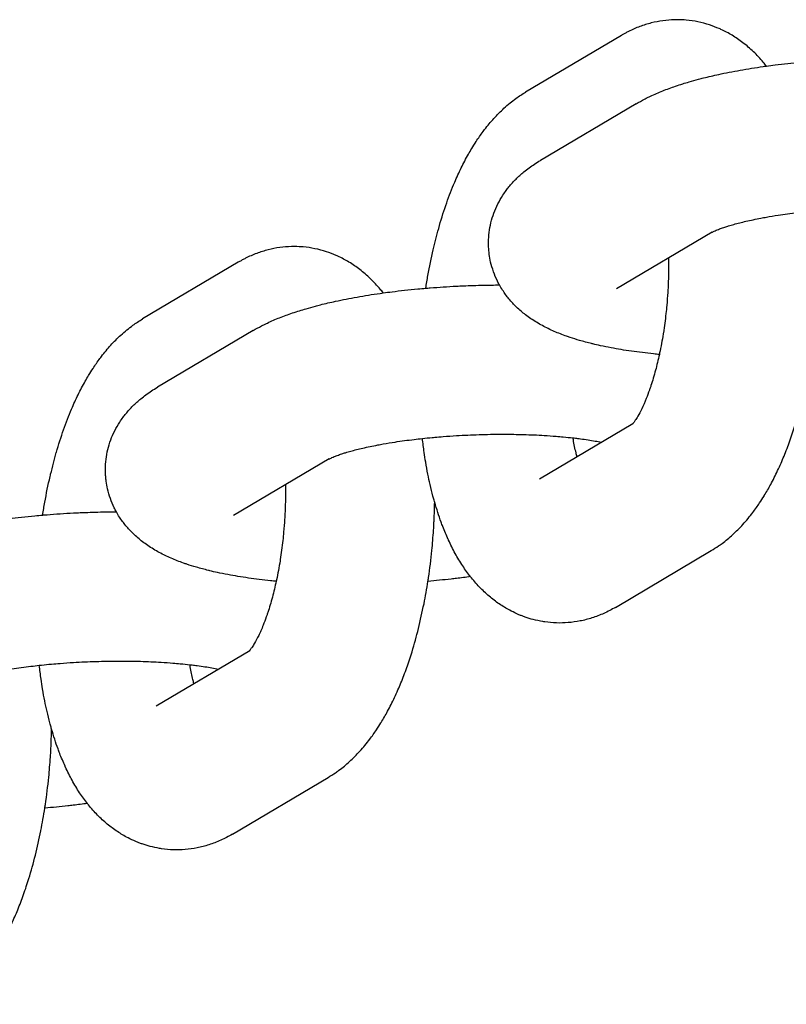
# Model space of a CAD drawing. Units: millimetres. Extents: x -2985 to 2808, y -2790 to 4924.
# Drawn here: x 2020 to 2051, y 852 to 891 of the extents above; entities that cross this region are included whole.
import ezdxf

# ---------------------------------------------------------------- set-up
doc = ezdxf.new("R2010")
doc.units = ezdxf.units.MM

msp = doc.modelspace()

# ---------------------------------------------------------------- linework, layer by layer
for p, q in [((2044.592, 890.581), (2040.743, 888.301)), ((2045.188, 887.836), (2041.338, 885.556)), ((2048.245, 882.673), (2044.396, 880.394)), ((2029.195, 881.462), (2025.346, 879.183)), ((2029.791, 878.717), (2025.942, 876.437)), ((2041.295, 872.751), (2045.05, 874.975)), ((2032.849, 873.554), (2028.999, 871.275)), ((2041.295, 872.751), (2041.295, 872.751)), ((2044.352, 867.589), (2048.201, 869.868)), ((2025.898, 863.632), (2029.653, 865.856)), ((2025.898, 863.633), (2025.898, 863.632)), ((2028.956, 858.47), (2032.805, 860.75))]:
    msp.add_line(p, q)
for points, knots in [([(2050.418, 889.348), (2050.379, 889.4), (2050.337, 889.45), (2050.17, 889.648), (2050.038, 889.79), (2049.764, 890.053), (2049.624, 890.174), (2049.337, 890.395), (2049.192, 890.495), (2048.896, 890.673), (2048.747, 890.752), (2048.57, 890.833), (2048.549, 890.844), (2048.396, 890.904), (2048.268, 890.959), (2047.982, 891.052), (2047.827, 891.094), (2047.514, 891.158), (2047.357, 891.181), (2047.089, 891.204), (2046.978, 891.207), (2046.821, 891.212), (2046.774, 891.211), (2046.571, 891.206), (2046.414, 891.193), (2046.101, 891.15), (2045.945, 891.119), (2045.636, 891.041), (2045.482, 890.993), (2045.178, 890.879), (2045.027, 890.813), (2044.837, 890.717), (2044.793, 890.694), (2044.733, 890.662), (2044.717, 890.653), (2044.664, 890.623), (2044.628, 890.603), (2044.592, 890.581)], [64.269444, 64.269444, 64.269444, 64.269444, 64.948453, 64.948453, 66.954144, 66.954144, 68.848959, 68.848959, 70.624704, 70.624704, 72.307521, 72.307521, 72.543677, 72.543677, 73.922439, 73.922439, 75.492348, 75.492348, 77.033025, 77.033025, 78.113369, 78.113369, 78.563753, 78.563753, 80.097519, 80.097519, 81.652391, 81.652391, 83.242611, 83.242611, 84.888317, 84.888317, 85.386439, 85.386439, 85.573785, 85.573785, 86, 86, 86, 86]), ([(2045.188, 887.836), (2045.297, 887.9), (2045.409, 887.962), (2045.562, 888.041), (2045.603, 888.062), (2045.683, 888.101), (2045.721, 888.119), (2045.84, 888.176), (2045.922, 888.212), (2046.086, 888.283), (2046.169, 888.318), (2046.421, 888.418), (2046.593, 888.481), (2046.864, 888.573), (2046.959, 888.604), (2047.141, 888.661), (2047.228, 888.687), (2047.439, 888.749), (2047.564, 888.783), (2047.756, 888.835), (2047.825, 888.852), (2048.091, 888.919), (2048.294, 888.967), (2048.78, 889.073), (2049.068, 889.129), (2049.665, 889.236), (2049.974, 889.285), (2050.333, 889.336), (2050.375, 889.342), (2050.536, 889.363), (2050.652, 889.38), (2050.936, 889.415), (2051.104, 889.435), (2051.449, 889.473), (2051.628, 889.491), (2051.913, 889.518), (2052.021, 889.527), (2052.184, 889.542), (2052.243, 889.546), (2052.652, 889.579), (2053.007, 889.602), (2053.453, 889.625), (2053.542, 889.629), (2053.904, 889.642), (2054.176, 889.653), (2054.661, 889.664), (2054.874, 889.666), (2055.087, 889.667)], [0, 0, 0, 0, 1.470778, 1.470778, 2.002303, 2.002303, 2.496275, 2.496275, 3.521772, 3.521772, 4.5426, 4.5426, 6.584904, 6.584904, 7.659811, 7.659811, 8.62485, 8.62485, 9.955018, 9.955018, 10.664795, 10.664795, 12.704741, 12.704741, 15.443817, 15.443817, 18.229469, 18.229469, 18.603308, 18.603308, 19.621418, 19.621418, 21.054155, 21.054155, 22.548362, 22.548362, 23.434582, 23.434582, 23.914272, 23.914272, 26.809293, 26.809293, 27.535646, 27.535646, 29.74119, 29.74119, 31.475505, 31.475505, 31.475505, 31.475505]), ([(2036.73, 880.418), (2036.757, 880.59), (2036.785, 880.761), (2036.878, 881.282), (2036.949, 881.628), (2037.035, 881.998), (2037.042, 882.032), (2037.125, 882.354), (2037.201, 882.643), (2037.278, 882.935), (2037.279, 882.938), (2037.369, 883.252), (2037.466, 883.555), (2037.67, 884.134), (2037.777, 884.41), (2037.975, 884.875), (2038.063, 885.067), (2038.246, 885.441), (2038.341, 885.623), (2038.485, 885.878), (2038.53, 885.956), (2038.634, 886.127), (2038.693, 886.222), (2038.843, 886.452), (2038.938, 886.582), (2039.052, 886.743), (2039.073, 886.77), (2039.213, 886.952), (2039.337, 887.101), (2039.596, 887.387), (2039.731, 887.523), (2039.952, 887.725), (2040.033, 887.796), (2040.194, 887.926), (2040.272, 887.987), (2040.478, 888.136), (2040.608, 888.222), (2040.743, 888.301)], [57.302507, 57.302507, 57.302507, 57.302507, 58.730257, 58.730257, 61.679115, 61.679115, 61.963261, 61.963261, 64.549603, 64.549603, 64.575317, 64.575317, 67.41645, 67.41645, 70.168947, 70.168947, 72.195227, 72.195227, 74.221508, 74.221508, 75.117979, 75.117979, 76.246792, 76.246792, 77.909893, 77.909893, 78.268678, 78.268678, 80.281809, 80.281809, 82.274758, 82.274758, 83.388717, 83.388717, 84.410842, 84.410842, 86, 86, 86, 86]), ([(2046.116, 877.754), (2046.038, 877.761), (2045.962, 877.769), (2045.582, 877.809), (2045.285, 877.845), (2044.713, 877.927), (2044.439, 877.972), (2044.029, 878.049), (2043.888, 878.078), (2043.646, 878.13), (2043.546, 878.153), (2043.429, 878.181), (2043.411, 878.186), (2043.23, 878.233), (2043.065, 878.274), (2042.778, 878.358), (2042.654, 878.398), (2042.483, 878.454), (2042.437, 878.47), (2042.306, 878.517), (2042.222, 878.548), (2042.056, 878.613), (2041.974, 878.647), (2041.812, 878.717), (2041.732, 878.754), (2041.572, 878.831), (2041.493, 878.871), (2041.336, 878.956), (2041.259, 879), (2041.106, 879.093), (2041.03, 879.141), (2040.883, 879.241), (2040.811, 879.293), (2040.617, 879.443), (2040.495, 879.546), (2040.272, 879.761), (2040.169, 879.872), (2039.981, 880.099), (2039.896, 880.216), (2039.772, 880.407), (2039.731, 880.477), (2039.662, 880.599), (2039.635, 880.651), (2039.549, 880.825), (2039.496, 880.952), (2039.405, 881.208), (2039.367, 881.338), (2039.314, 881.572), (2039.298, 881.675), (2039.276, 881.807), (2039.274, 881.837), (2039.263, 881.932), (2039.258, 881.998), (2039.251, 882.13), (2039.25, 882.197), (2039.252, 882.397), (2039.26, 882.53), (2039.293, 882.793), (2039.317, 882.924), (2039.38, 883.183), (2039.419, 883.31), (2039.512, 883.561), (2039.565, 883.685), (2039.687, 883.926), (2039.754, 884.044), (2039.871, 884.224), (2039.917, 884.288), (2039.998, 884.4), (2040.034, 884.446), (2040.162, 884.603), (2040.258, 884.708), (2040.459, 884.908), (2040.563, 885.002), (2040.74, 885.148), (2040.81, 885.202), (2040.953, 885.308), (2041.026, 885.358), (2041.178, 885.459), (2041.258, 885.508), (2041.338, 885.556)], [40.358528, 40.358528, 40.358528, 40.358528, 41.051651, 41.051651, 43.839313, 43.839313, 46.580728, 46.580728, 48.070127, 48.070127, 49.165522, 49.165522, 49.36101, 49.36101, 51.204767, 51.204767, 52.682842, 52.682842, 53.244011, 53.244011, 54.274942, 54.274942, 55.29894, 55.29894, 56.322937, 56.322937, 57.34519, 57.34519, 58.361689, 58.361689, 59.363791, 59.363791, 60.333489, 60.333489, 62.020705, 62.020705, 63.547875, 63.547875, 64.963051, 64.963051, 65.74543, 65.74543, 66.299079, 66.299079, 67.58216, 67.58216, 68.831513, 68.831513, 69.788651, 69.788651, 70.061238, 70.061238, 70.665927, 70.665927, 71.279875, 71.279875, 72.496892, 72.496892, 73.721691, 73.721691, 74.964556, 74.964556, 76.23805, 76.23805, 77.554958, 77.554958, 78.345643, 78.345643, 78.935886, 78.935886, 80.409693, 80.409693, 81.930124, 81.930124, 82.919307, 82.919307, 83.921646, 83.921646, 85, 85, 85, 85]), ([(2048.245, 882.673), (2048.248, 882.675), (2048.253, 882.678), (2048.277, 882.691), (2048.295, 882.7), (2048.34, 882.721), (2048.368, 882.733), (2048.428, 882.759), (2048.459, 882.771), (2048.517, 882.794), (2048.543, 882.804), (2048.625, 882.834), (2048.686, 882.856), (2048.799, 882.893), (2048.849, 882.909), (2048.968, 882.945), (2049.038, 882.965), (2049.26, 883.027), (2049.423, 883.069), (2049.785, 883.152), (2049.986, 883.195), (2050.27, 883.249), (2050.343, 883.263), (2050.573, 883.302), (2050.728, 883.329), (2051.137, 883.391), (2051.393, 883.426), (2051.766, 883.471), (2051.877, 883.484), (2052.117, 883.51), (2052.25, 883.522), (2052.415, 883.539), (2052.451, 883.542), (2052.599, 883.555), (2052.712, 883.565), (2053.004, 883.587), (2053.182, 883.6), (2053.661, 883.629), (2053.963, 883.643), (2054.57, 883.662), (2054.875, 883.667), (2055.439, 883.668), (2055.696, 883.662), (2055.99, 883.658), (2056.023, 883.657), (2056.34, 883.648), (2056.618, 883.636), (2057.049, 883.61), (2057.207, 883.599), (2057.463, 883.579), (2057.559, 883.57), (2057.787, 883.549), (2057.916, 883.535), (2058.106, 883.514), (2058.168, 883.506), (2058.267, 883.494), (2058.304, 883.489), (2058.55, 883.456), (2058.748, 883.426), (2059.018, 883.378), (2059.1, 883.362), (2059.183, 883.346)], [0, 0, 0, 0, 0.888096, 0.888096, 1.776193, 1.776193, 2.664289, 2.664289, 3.429019, 3.429019, 3.977541, 3.977541, 5.074585, 5.074585, 5.856189, 5.856189, 6.851379, 6.851379, 8.841759, 8.841759, 10.986914, 10.986914, 11.717401, 11.717401, 13.205597, 13.205597, 15.48427, 15.48427, 16.424704, 16.424704, 17.519811, 17.519811, 17.812803, 17.812803, 18.741993, 18.741993, 20.183818, 20.183818, 22.592673, 22.592673, 25.026785, 25.026785, 27.14649, 27.14649, 27.424839, 27.424839, 29.783127, 29.783127, 31.197729, 31.197729, 32.095435, 32.095435, 33.344345, 33.344345, 33.973232, 33.973232, 34.353408, 34.353408, 36.545056, 36.545056, 37.602527, 37.602527, 37.602527, 37.602527]), ([(2035.022, 880.229), (2034.982, 880.281), (2034.94, 880.331), (2034.773, 880.529), (2034.641, 880.671), (2034.368, 880.934), (2034.227, 881.056), (2033.941, 881.276), (2033.795, 881.376), (2033.499, 881.554), (2033.35, 881.634), (2033.174, 881.715), (2033.152, 881.725), (2033, 881.785), (2032.871, 881.84), (2032.586, 881.933), (2032.43, 881.975), (2032.118, 882.039), (2031.961, 882.062), (2031.693, 882.086), (2031.581, 882.089), (2031.424, 882.094), (2031.378, 882.092), (2031.174, 882.087), (2031.017, 882.074), (2030.704, 882.031), (2030.549, 882.001), (2030.239, 881.922), (2030.086, 881.874), (2029.781, 881.76), (2029.63, 881.694), (2029.44, 881.598), (2029.396, 881.576), (2029.337, 881.543), (2029.321, 881.534), (2029.268, 881.504), (2029.231, 881.484), (2029.195, 881.462)], [64.269444, 64.269444, 64.269444, 64.269444, 64.948453, 64.948453, 66.954144, 66.954144, 68.848959, 68.848959, 70.624704, 70.624704, 72.307521, 72.307521, 72.543677, 72.543677, 73.922439, 73.922439, 75.492348, 75.492348, 77.033025, 77.033025, 78.113369, 78.113369, 78.563753, 78.563753, 80.097519, 80.097519, 81.652391, 81.652391, 83.242611, 83.242611, 84.888317, 84.888317, 85.386439, 85.386439, 85.573785, 85.573785, 86, 86, 86, 86]), ([(2046.486, 881.631), (2046.488, 881.498), (2046.487, 881.363), (2046.488, 881.183), (2046.487, 881.136), (2046.483, 880.887), (2046.475, 880.683), (2046.464, 880.403), (2046.459, 880.327), (2046.443, 880.078), (2046.429, 879.904), (2046.404, 879.619), (2046.393, 879.508), (2046.352, 879.136), (2046.312, 878.883), (2046.275, 878.61), (2046.272, 878.594), (2046.228, 878.317), (2046.181, 878.061), (2046.124, 877.794), (2046.12, 877.774), (2046.065, 877.542), (2046.017, 877.322), (2045.905, 876.903), (2045.844, 876.698), (2045.772, 876.482), (2045.765, 876.458), (2045.743, 876.399), (2045.73, 876.356), (2045.675, 876.207), (2045.634, 876.092), (2045.531, 875.836), (2045.47, 875.697), (2045.354, 875.458), (2045.299, 875.355), (2045.213, 875.207), (2045.179, 875.153), (2045.125, 875.074), (2045.104, 875.044), (2045.072, 875.002), (2045.061, 874.989), (2045.046, 874.971), (2045.044, 874.968), (2045.03, 874.952), (2045.029, 874.951), (2045.024, 874.947)], [17.530722, 17.530722, 17.530722, 17.530722, 18.612366, 18.612366, 18.985256, 18.985256, 20.605382, 20.605382, 21.207954, 21.207954, 22.586331, 22.586331, 23.480695, 23.480695, 25.572376, 25.572376, 25.706226, 25.706226, 27.878634, 27.878634, 28.052872, 28.052872, 29.992733, 29.992733, 32.040687, 32.040687, 32.291396, 32.291396, 32.716545, 32.716545, 34.01199, 34.01199, 35.892389, 35.892389, 37.666688, 37.666688, 38.936105, 38.936105, 39.944021, 39.944021, 40.710836, 40.710836, 40.951938, 40.951938, 42, 42, 42, 42]), ([(2048.201, 869.868), (2048.303, 869.928), (2048.4, 869.994), (2048.546, 870.09), (2048.591, 870.124), (2048.785, 870.268), (2048.926, 870.385), (2049.206, 870.64), (2049.344, 870.778), (2049.616, 871.078), (2049.749, 871.239), (2049.97, 871.531), (2050.06, 871.659), (2050.207, 871.879), (2050.264, 871.971), (2050.322, 872.063), (2050.322, 872.063), (2050.326, 872.069), (2050.329, 872.074), (2050.422, 872.226), (2050.508, 872.375), (2050.688, 872.709), (2050.781, 872.894), (2050.917, 873.184), (2050.963, 873.285), (2051.048, 873.48), (2051.088, 873.574), (2051.208, 873.869), (2051.286, 874.074), (2051.435, 874.493), (2051.506, 874.706), (2051.667, 875.228), (2051.754, 875.54), (2051.915, 876.181), (2051.981, 876.517), (2052.055, 876.849), (2052.056, 876.852), (2052.114, 877.15), (2052.162, 877.452), (2052.222, 877.802), (2052.229, 877.853), (2052.29, 878.265), (2052.335, 878.63), (2052.398, 879.266), (2052.417, 879.535), (2052.446, 879.911), (2052.451, 880.018), (2052.46, 880.194), (2052.464, 880.263), (2052.473, 880.53), (2052.479, 880.73), (2052.484, 880.929)], [0, 0, 0, 0, 1.199501, 1.199501, 1.784179, 1.784179, 3.678606, 3.678606, 5.70696, 5.70696, 7.883506, 7.883506, 9.485059, 9.485059, 10.585282, 10.585282, 10.58752, 10.58752, 10.6525, 10.6525, 12.380042, 12.380042, 14.408253, 14.408253, 15.471654, 15.471654, 16.435196, 16.435196, 18.462138, 18.462138, 20.489081, 20.489081, 23.310608, 23.310608, 26.163401, 26.163401, 26.188272, 26.188272, 28.697462, 28.697462, 29.11796, 29.11796, 32.099818, 32.099818, 34.274795, 34.274795, 35.13796, 35.13796, 35.691094, 35.691094, 37.299992, 37.299992, 37.299992, 37.299992]), ([(2029.791, 878.717), (2029.9, 878.782), (2030.012, 878.843), (2030.166, 878.922), (2030.207, 878.943), (2030.286, 878.982), (2030.325, 879.001), (2030.444, 879.057), (2030.525, 879.094), (2030.689, 879.165), (2030.772, 879.199), (2031.025, 879.299), (2031.197, 879.362), (2031.468, 879.454), (2031.562, 879.485), (2031.744, 879.542), (2031.832, 879.569), (2032.042, 879.63), (2032.168, 879.664), (2032.36, 879.716), (2032.429, 879.734), (2032.695, 879.801), (2032.897, 879.848), (2033.384, 879.954), (2033.671, 880.011), (2034.268, 880.117), (2034.578, 880.166), (2034.936, 880.217), (2034.978, 880.224), (2035.14, 880.244), (2035.255, 880.261), (2035.54, 880.296), (2035.707, 880.316), (2036.053, 880.354), (2036.231, 880.372), (2036.516, 880.4), (2036.624, 880.408), (2036.788, 880.423), (2036.846, 880.428), (2037.256, 880.46), (2037.611, 880.483), (2038.056, 880.506), (2038.146, 880.511), (2038.507, 880.524), (2038.779, 880.535), (2039.265, 880.545), (2039.478, 880.547), (2039.691, 880.549)], [0, 0, 0, 0, 1.470778, 1.470778, 2.002303, 2.002303, 2.496275, 2.496275, 3.521772, 3.521772, 4.5426, 4.5426, 6.584904, 6.584904, 7.659811, 7.659811, 8.62485, 8.62485, 9.955018, 9.955018, 10.664795, 10.664795, 12.704741, 12.704741, 15.443817, 15.443817, 18.229469, 18.229469, 18.603308, 18.603308, 19.621418, 19.621418, 21.054155, 21.054155, 22.548362, 22.548362, 23.434582, 23.434582, 23.914272, 23.914272, 26.809293, 26.809293, 27.535646, 27.535646, 29.74119, 29.74119, 31.475505, 31.475505, 31.475505, 31.475505]), ([(2021.334, 871.299), (2021.36, 871.471), (2021.389, 871.643), (2021.482, 872.163), (2021.552, 872.509), (2021.638, 872.88), (2021.645, 872.913), (2021.728, 873.235), (2021.805, 873.524), (2021.881, 873.816), (2021.882, 873.819), (2021.973, 874.133), (2022.07, 874.436), (2022.274, 875.015), (2022.381, 875.292), (2022.579, 875.756), (2022.666, 875.948), (2022.849, 876.322), (2022.945, 876.504), (2023.089, 876.76), (2023.133, 876.837), (2023.237, 877.009), (2023.296, 877.103), (2023.446, 877.333), (2023.542, 877.463), (2023.655, 877.624), (2023.677, 877.651), (2023.816, 877.833), (2023.94, 877.983), (2024.199, 878.268), (2024.334, 878.404), (2024.555, 878.607), (2024.637, 878.677), (2024.797, 878.807), (2024.876, 878.868), (2025.082, 879.017), (2025.212, 879.103), (2025.346, 879.183)], [57.302507, 57.302507, 57.302507, 57.302507, 58.730257, 58.730257, 61.679115, 61.679115, 61.963261, 61.963261, 64.549603, 64.549603, 64.575317, 64.575317, 67.41645, 67.41645, 70.168947, 70.168947, 72.195227, 72.195227, 74.221508, 74.221508, 75.117979, 75.117979, 76.246792, 76.246792, 77.909893, 77.909893, 78.268678, 78.268678, 80.281809, 80.281809, 82.274758, 82.274758, 83.388717, 83.388717, 84.410842, 84.410842, 86, 86, 86, 86]), ([(2030.719, 868.636), (2030.641, 868.642), (2030.566, 868.651), (2030.185, 868.69), (2029.888, 868.726), (2029.317, 868.808), (2029.042, 868.853), (2028.633, 868.93), (2028.492, 868.959), (2028.25, 869.011), (2028.149, 869.034), (2028.032, 869.063), (2028.014, 869.067), (2027.834, 869.115), (2027.668, 869.156), (2027.382, 869.239), (2027.258, 869.28), (2027.086, 869.335), (2027.04, 869.351), (2026.909, 869.398), (2026.825, 869.429), (2026.659, 869.494), (2026.578, 869.528), (2026.415, 869.598), (2026.335, 869.635), (2026.176, 869.712), (2026.097, 869.752), (2025.94, 869.837), (2025.862, 869.881), (2025.709, 869.974), (2025.634, 870.022), (2025.487, 870.122), (2025.415, 870.174), (2025.22, 870.324), (2025.099, 870.427), (2024.875, 870.643), (2024.773, 870.753), (2024.585, 870.981), (2024.499, 871.097), (2024.376, 871.288), (2024.334, 871.359), (2024.265, 871.48), (2024.239, 871.532), (2024.153, 871.707), (2024.099, 871.833), (2024.008, 872.089), (2023.97, 872.219), (2023.917, 872.453), (2023.902, 872.556), (2023.88, 872.688), (2023.877, 872.718), (2023.867, 872.813), (2023.862, 872.879), (2023.855, 873.012), (2023.853, 873.079), (2023.855, 873.279), (2023.864, 873.411), (2023.897, 873.675), (2023.921, 873.805), (2023.984, 874.064), (2024.023, 874.192), (2024.115, 874.443), (2024.169, 874.566), (2024.29, 874.807), (2024.358, 874.925), (2024.474, 875.105), (2024.52, 875.17), (2024.601, 875.281), (2024.638, 875.327), (2024.766, 875.484), (2024.861, 875.59), (2025.062, 875.789), (2025.167, 875.884), (2025.343, 876.029), (2025.414, 876.084), (2025.557, 876.189), (2025.629, 876.239), (2025.782, 876.34), (2025.861, 876.39), (2025.942, 876.437)], [40.358528, 40.358528, 40.358528, 40.358528, 41.051651, 41.051651, 43.839313, 43.839313, 46.580728, 46.580728, 48.070127, 48.070127, 49.165522, 49.165522, 49.36101, 49.36101, 51.204767, 51.204767, 52.682842, 52.682842, 53.244011, 53.244011, 54.274942, 54.274942, 55.29894, 55.29894, 56.322937, 56.322937, 57.34519, 57.34519, 58.361689, 58.361689, 59.363791, 59.363791, 60.333489, 60.333489, 62.020705, 62.020705, 63.547875, 63.547875, 64.963051, 64.963051, 65.74543, 65.74543, 66.299079, 66.299079, 67.58216, 67.58216, 68.831513, 68.831513, 69.788651, 69.788651, 70.061238, 70.061238, 70.665927, 70.665927, 71.279875, 71.279875, 72.496892, 72.496892, 73.721691, 73.721691, 74.964556, 74.964556, 76.23805, 76.23805, 77.554958, 77.554958, 78.345643, 78.345643, 78.935886, 78.935886, 80.409693, 80.409693, 81.930124, 81.930124, 82.919307, 82.919307, 83.921646, 83.921646, 85, 85, 85, 85]), ([(2032.849, 873.554), (2032.852, 873.556), (2032.857, 873.559), (2032.881, 873.572), (2032.899, 873.581), (2032.944, 873.602), (2032.972, 873.615), (2033.031, 873.64), (2033.062, 873.653), (2033.121, 873.675), (2033.147, 873.685), (2033.229, 873.716), (2033.29, 873.737), (2033.403, 873.774), (2033.453, 873.79), (2033.571, 873.826), (2033.642, 873.847), (2033.864, 873.909), (2034.026, 873.95), (2034.388, 874.034), (2034.589, 874.076), (2034.874, 874.13), (2034.946, 874.144), (2035.177, 874.183), (2035.332, 874.21), (2035.74, 874.273), (2035.997, 874.308), (2036.37, 874.353), (2036.48, 874.365), (2036.721, 874.391), (2036.854, 874.403), (2037.019, 874.42), (2037.055, 874.423), (2037.203, 874.437), (2037.316, 874.447), (2037.607, 874.468), (2037.786, 874.481), (2038.264, 874.51), (2038.567, 874.524), (2039.173, 874.543), (2039.478, 874.548), (2040.043, 874.549), (2040.3, 874.543), (2040.593, 874.54), (2040.626, 874.538), (2040.943, 874.529), (2041.221, 874.517), (2041.653, 874.491), (2041.811, 874.48), (2042.066, 874.46), (2042.162, 874.452), (2042.39, 874.43), (2042.519, 874.416), (2042.709, 874.395), (2042.771, 874.387), (2042.871, 874.375), (2042.907, 874.37), (2043.154, 874.338), (2043.351, 874.307), (2043.622, 874.259), (2043.703, 874.243), (2043.786, 874.227)], [0, 0, 0, 0, 0.888096, 0.888096, 1.776193, 1.776193, 2.664289, 2.664289, 3.429019, 3.429019, 3.977541, 3.977541, 5.074585, 5.074585, 5.856189, 5.856189, 6.851379, 6.851379, 8.841759, 8.841759, 10.986914, 10.986914, 11.717401, 11.717401, 13.205597, 13.205597, 15.48427, 15.48427, 16.424704, 16.424704, 17.519811, 17.519811, 17.812803, 17.812803, 18.741993, 18.741993, 20.183818, 20.183818, 22.592673, 22.592673, 25.026785, 25.026785, 27.14649, 27.14649, 27.424839, 27.424839, 29.783127, 29.783127, 31.197729, 31.197729, 32.095435, 32.095435, 33.344345, 33.344345, 33.973232, 33.973232, 34.353408, 34.353408, 36.545056, 36.545056, 37.602527, 37.602527, 37.602527, 37.602527]), ([(2044.352, 867.589), (2044.201, 867.499), (2044.045, 867.418), (2043.73, 867.276), (2043.571, 867.215), (2043.253, 867.113), (2043.094, 867.072), (2042.775, 867.009), (2042.616, 866.986), (2042.298, 866.96), (2042.139, 866.956), (2041.824, 866.966), (2041.667, 866.98), (2041.483, 867.007), (2041.456, 867.01), (2041.302, 867.041), (2041.174, 867.064), (2040.942, 867.125), (2040.836, 867.16), (2040.685, 867.209), (2040.641, 867.226), (2040.556, 867.259), (2040.513, 867.275), (2040.367, 867.341), (2040.261, 867.388), (2040.012, 867.517), (2039.871, 867.6), (2039.593, 867.785), (2039.457, 867.886), (2039.191, 868.107), (2039.061, 868.227), (2038.807, 868.486), (2038.683, 868.626), (2038.553, 868.788), (2038.539, 868.804), (2038.421, 868.965), (2038.313, 869.105), (2038.107, 869.416), (2038.006, 869.584), (2037.817, 869.928), (2037.729, 870.105), (2037.64, 870.297), (2037.635, 870.308), (2037.557, 870.491), (2037.481, 870.66), (2037.39, 870.895), (2037.367, 870.955), (2037.3, 871.144), (2037.255, 871.272), (2037.169, 871.536), (2037.129, 871.673), (2037.072, 871.863), (2037.057, 871.918), (2037.034, 872.003), (2037.026, 872.033), (2037.018, 872.063), (2037.018, 872.063), (2036.98, 872.216), (2036.94, 872.368), (2036.873, 872.662), (2036.842, 872.802), (2036.783, 873.103), (2036.753, 873.263), (2036.704, 873.556), (2036.682, 873.687), (2036.638, 874.004), (2036.617, 874.193), (2036.591, 874.377)], [0, 0, 0, 0, 1.778478, 1.778478, 3.466133, 3.466133, 5.084929, 5.084929, 6.65651, 6.65651, 8.198471, 8.198471, 9.729409, 9.729409, 10.000492, 10.000492, 11.262442, 11.262442, 12.350597, 12.350597, 12.815741, 12.815741, 13.257826, 13.257826, 14.403123, 14.403123, 16.045452, 16.045452, 17.760552, 17.760552, 19.572159, 19.572159, 21.502925, 21.502925, 21.730534, 21.730534, 23.572121, 23.572121, 25.60007, 25.60007, 27.616398, 27.616398, 27.742455, 27.742455, 29.613461, 29.613461, 30.246383, 30.246383, 31.575207, 31.575207, 32.934925, 32.934925, 33.46875, 33.46875, 33.759703, 33.759703, 33.761972, 33.761972, 35.227653, 35.227653, 36.534812, 36.534812, 37.990996, 37.990996, 39.162734, 39.162734, 40.780482, 40.780482, 40.780482, 40.780482]), ([(2042.806, 873.646), (2042.793, 873.695), (2042.78, 873.749), (2042.729, 873.963), (2042.693, 874.136), (2042.655, 874.346), (2042.65, 874.373), (2042.646, 874.402)], [8.300175, 8.300175, 8.300175, 8.300175, 8.898893, 8.898893, 10.719523, 10.719523, 10.996442, 10.996442, 10.996442, 10.996442]), ([(2031.089, 872.513), (2031.091, 872.379), (2031.09, 872.244), (2031.092, 872.064), (2031.09, 872.018), (2031.087, 871.768), (2031.078, 871.564), (2031.067, 871.285), (2031.062, 871.209), (2031.047, 870.959), (2031.032, 870.786), (2031.008, 870.5), (2030.996, 870.389), (2030.955, 870.017), (2030.916, 869.764), (2030.879, 869.491), (2030.876, 869.475), (2030.832, 869.198), (2030.784, 868.942), (2030.728, 868.675), (2030.724, 868.655), (2030.668, 868.423), (2030.62, 868.204), (2030.508, 867.785), (2030.447, 867.58), (2030.376, 867.364), (2030.368, 867.339), (2030.347, 867.28), (2030.334, 867.238), (2030.279, 867.088), (2030.238, 866.974), (2030.135, 866.717), (2030.073, 866.578), (2029.958, 866.339), (2029.903, 866.236), (2029.816, 866.088), (2029.783, 866.035), (2029.729, 865.955), (2029.707, 865.925), (2029.675, 865.883), (2029.664, 865.87), (2029.65, 865.852), (2029.647, 865.849), (2029.633, 865.834), (2029.632, 865.833), (2029.628, 865.828)], [17.530722, 17.530722, 17.530722, 17.530722, 18.612366, 18.612366, 18.985256, 18.985256, 20.605382, 20.605382, 21.207954, 21.207954, 22.586331, 22.586331, 23.480695, 23.480695, 25.572376, 25.572376, 25.706226, 25.706226, 27.878634, 27.878634, 28.052872, 28.052872, 29.992733, 29.992733, 32.040687, 32.040687, 32.291396, 32.291396, 32.716545, 32.716545, 34.01199, 34.01199, 35.892389, 35.892389, 37.666688, 37.666688, 38.936105, 38.936105, 39.944021, 39.944021, 40.710836, 40.710836, 40.951938, 40.951938, 42, 42, 42, 42]), ([(2032.805, 860.75), (2032.906, 860.81), (2033.004, 860.875), (2033.149, 860.972), (2033.195, 861.006), (2033.388, 861.149), (2033.53, 861.266), (2033.81, 861.521), (2033.947, 861.659), (2034.219, 861.959), (2034.353, 862.121), (2034.573, 862.413), (2034.663, 862.54), (2034.81, 862.76), (2034.867, 862.853), (2034.926, 862.944), (2034.926, 862.944), (2034.929, 862.95), (2034.933, 862.956), (2035.025, 863.107), (2035.111, 863.257), (2035.291, 863.59), (2035.384, 863.775), (2035.521, 864.065), (2035.566, 864.166), (2035.652, 864.362), (2035.691, 864.456), (2035.812, 864.751), (2035.89, 864.955), (2036.039, 865.374), (2036.11, 865.588), (2036.271, 866.109), (2036.357, 866.421), (2036.518, 867.063), (2036.584, 867.398), (2036.659, 867.73), (2036.659, 867.733), (2036.718, 868.031), (2036.766, 868.334), (2036.826, 868.683), (2036.833, 868.735), (2036.893, 869.146), (2036.938, 869.512), (2037.001, 870.147), (2037.021, 870.417), (2037.049, 870.793), (2037.054, 870.9), (2037.063, 871.075), (2037.067, 871.144), (2037.077, 871.412), (2037.082, 871.611), (2037.088, 871.81)], [0, 0, 0, 0, 1.199501, 1.199501, 1.784179, 1.784179, 3.678606, 3.678606, 5.70696, 5.70696, 7.883506, 7.883506, 9.485059, 9.485059, 10.585282, 10.585282, 10.58752, 10.58752, 10.6525, 10.6525, 12.380042, 12.380042, 14.408253, 14.408253, 15.471654, 15.471654, 16.435196, 16.435196, 18.462138, 18.462138, 20.489081, 20.489081, 23.310608, 23.310608, 26.163401, 26.163401, 26.188272, 26.188272, 28.697462, 28.697462, 29.11796, 29.11796, 32.099818, 32.099818, 34.274795, 34.274795, 35.13796, 35.13796, 35.691094, 35.691094, 37.299992, 37.299992, 37.299992, 37.299992]), ([(2014.394, 869.598), (2014.504, 869.663), (2014.615, 869.724), (2014.769, 869.804), (2014.81, 869.824), (2014.89, 869.864), (2014.928, 869.882), (2015.047, 869.938), (2015.129, 869.975), (2015.293, 870.046), (2015.376, 870.08), (2015.628, 870.18), (2015.8, 870.244), (2016.071, 870.335), (2016.166, 870.366), (2016.348, 870.424), (2016.435, 870.45), (2016.646, 870.511), (2016.771, 870.545), (2016.963, 870.598), (2017.032, 870.615), (2017.298, 870.682), (2017.501, 870.729), (2017.987, 870.835), (2018.275, 870.892), (2018.872, 870.998), (2019.181, 871.047), (2019.54, 871.099), (2019.582, 871.105), (2019.743, 871.125), (2019.858, 871.142), (2020.143, 871.177), (2020.311, 871.198), (2020.656, 871.236), (2020.835, 871.253), (2021.12, 871.281), (2021.228, 871.289), (2021.391, 871.305), (2021.45, 871.309), (2021.859, 871.342), (2022.214, 871.365), (2022.66, 871.387), (2022.749, 871.392), (2023.11, 871.405), (2023.383, 871.416), (2023.868, 871.426), (2024.081, 871.428), (2024.294, 871.43)], [0, 0, 0, 0, 1.470778, 1.470778, 2.002303, 2.002303, 2.496275, 2.496275, 3.521772, 3.521772, 4.5426, 4.5426, 6.584904, 6.584904, 7.659811, 7.659811, 8.62485, 8.62485, 9.955018, 9.955018, 10.664795, 10.664795, 12.704741, 12.704741, 15.443817, 15.443817, 18.229469, 18.229469, 18.603308, 18.603308, 19.621418, 19.621418, 21.054155, 21.054155, 22.548362, 22.548362, 23.434582, 23.434582, 23.914272, 23.914272, 26.809293, 26.809293, 27.535646, 27.535646, 29.74119, 29.74119, 31.475505, 31.475505, 31.475505, 31.475505]), ([(2038.526, 868.822), (2038.336, 868.798), (2038.148, 868.773), (2037.887, 868.74), (2037.816, 868.732), (2037.439, 868.69), (2037.126, 868.663), (2036.817, 868.633)], [18.603326, 18.603326, 18.603326, 18.603326, 20.239757, 20.239757, 20.848187, 20.848187, 23.434599, 23.434599, 23.434599, 23.434599]), ([(2017.452, 864.436), (2017.455, 864.437), (2017.46, 864.441), (2017.484, 864.453), (2017.502, 864.462), (2017.547, 864.483), (2017.575, 864.496), (2017.635, 864.521), (2017.666, 864.534), (2017.724, 864.557), (2017.75, 864.567), (2017.832, 864.597), (2017.893, 864.618), (2018.006, 864.655), (2018.056, 864.671), (2018.175, 864.707), (2018.245, 864.728), (2018.467, 864.79), (2018.63, 864.831), (2018.991, 864.915), (2019.193, 864.957), (2019.477, 865.011), (2019.55, 865.025), (2019.78, 865.065), (2019.935, 865.091), (2020.344, 865.154), (2020.6, 865.189), (2020.973, 865.234), (2021.083, 865.247), (2021.324, 865.272), (2021.457, 865.284), (2021.622, 865.302), (2021.658, 865.305), (2021.806, 865.318), (2021.919, 865.328), (2022.211, 865.35), (2022.389, 865.363), (2022.868, 865.392), (2023.17, 865.405), (2023.777, 865.424), (2024.082, 865.429), (2024.646, 865.431), (2024.903, 865.425), (2025.197, 865.421), (2025.23, 865.42), (2025.547, 865.411), (2025.825, 865.399), (2026.256, 865.373), (2026.414, 865.361), (2026.669, 865.342), (2026.766, 865.333), (2026.994, 865.311), (2027.123, 865.298), (2027.313, 865.276), (2027.375, 865.269), (2027.474, 865.256), (2027.511, 865.251), (2027.757, 865.219), (2027.955, 865.188), (2028.225, 865.14), (2028.307, 865.124), (2028.39, 865.108)], [0, 0, 0, 0, 0.888096, 0.888096, 1.776193, 1.776193, 2.664289, 2.664289, 3.429019, 3.429019, 3.977541, 3.977541, 5.074585, 5.074585, 5.856189, 5.856189, 6.851379, 6.851379, 8.841759, 8.841759, 10.986914, 10.986914, 11.717401, 11.717401, 13.205597, 13.205597, 15.48427, 15.48427, 16.424704, 16.424704, 17.519811, 17.519811, 17.812803, 17.812803, 18.741993, 18.741993, 20.183818, 20.183818, 22.592673, 22.592673, 25.026785, 25.026785, 27.14649, 27.14649, 27.424839, 27.424839, 29.783127, 29.783127, 31.197729, 31.197729, 32.095435, 32.095435, 33.344345, 33.344345, 33.973232, 33.973232, 34.353408, 34.353408, 36.545056, 36.545056, 37.602527, 37.602527, 37.602527, 37.602527]), ([(2028.956, 858.47), (2028.805, 858.381), (2028.649, 858.299), (2028.333, 858.157), (2028.175, 858.096), (2027.857, 857.994), (2027.698, 857.953), (2027.379, 857.89), (2027.219, 857.867), (2026.901, 857.841), (2026.743, 857.837), (2026.427, 857.847), (2026.27, 857.861), (2026.087, 857.888), (2026.059, 857.891), (2025.905, 857.923), (2025.777, 857.945), (2025.545, 858.006), (2025.44, 858.041), (2025.289, 858.09), (2025.245, 858.107), (2025.159, 858.14), (2025.117, 858.156), (2024.971, 858.222), (2024.865, 858.269), (2024.616, 858.398), (2024.474, 858.482), (2024.196, 858.666), (2024.061, 858.768), (2023.794, 858.988), (2023.664, 859.108), (2023.41, 859.367), (2023.287, 859.507), (2023.156, 859.669), (2023.142, 859.686), (2023.025, 859.846), (2022.916, 859.986), (2022.711, 860.297), (2022.61, 860.465), (2022.421, 860.81), (2022.332, 860.986), (2022.244, 861.178), (2022.238, 861.189), (2022.161, 861.373), (2022.085, 861.541), (2021.994, 861.777), (2021.971, 861.836), (2021.904, 862.025), (2021.858, 862.153), (2021.772, 862.418), (2021.732, 862.555), (2021.675, 862.745), (2021.661, 862.8), (2021.638, 862.884), (2021.63, 862.914), (2021.622, 862.944), (2021.621, 862.944), (2021.583, 863.098), (2021.544, 863.249), (2021.476, 863.543), (2021.446, 863.684), (2021.386, 863.984), (2021.357, 864.144), (2021.307, 864.437), (2021.286, 864.568), (2021.241, 864.886), (2021.221, 865.074), (2021.195, 865.259)], [0, 0, 0, 0, 1.778478, 1.778478, 3.466133, 3.466133, 5.084929, 5.084929, 6.65651, 6.65651, 8.198471, 8.198471, 9.729409, 9.729409, 10.000492, 10.000492, 11.262442, 11.262442, 12.350597, 12.350597, 12.815741, 12.815741, 13.257826, 13.257826, 14.403123, 14.403123, 16.045452, 16.045452, 17.760552, 17.760552, 19.572159, 19.572159, 21.502925, 21.502925, 21.730534, 21.730534, 23.572121, 23.572121, 25.60007, 25.60007, 27.616398, 27.616398, 27.742455, 27.742455, 29.613461, 29.613461, 30.246383, 30.246383, 31.575207, 31.575207, 32.934925, 32.934925, 33.46875, 33.46875, 33.759703, 33.759703, 33.761972, 33.761972, 35.227653, 35.227653, 36.534812, 36.534812, 37.990996, 37.990996, 39.162734, 39.162734, 40.780482, 40.780482, 40.780482, 40.780482]), ([(2027.409, 864.527), (2027.396, 864.577), (2027.383, 864.63), (2027.332, 864.845), (2027.296, 865.018), (2027.259, 865.227), (2027.254, 865.254), (2027.249, 865.283)], [8.300175, 8.300175, 8.300175, 8.300175, 8.898893, 8.898893, 10.719523, 10.719523, 10.996442, 10.996442, 10.996442, 10.996442]), ([(2017.408, 851.631), (2017.51, 851.691), (2017.607, 851.756), (2017.753, 851.853), (2017.798, 851.887), (2017.992, 852.031), (2018.133, 852.148), (2018.413, 852.402), (2018.551, 852.541), (2018.823, 852.84), (2018.956, 853.002), (2019.177, 853.294), (2019.267, 853.421), (2019.414, 853.641), (2019.471, 853.734), (2019.529, 853.825), (2019.529, 853.826), (2019.533, 853.831), (2019.536, 853.837), (2019.629, 853.988), (2019.715, 854.138), (2019.895, 854.471), (2019.988, 854.657), (2020.124, 854.947), (2020.17, 855.048), (2020.255, 855.243), (2020.295, 855.337), (2020.415, 855.632), (2020.493, 855.837), (2020.642, 856.255), (2020.713, 856.469), (2020.874, 856.991), (2020.961, 857.303), (2021.122, 857.944), (2021.188, 858.28), (2021.262, 858.612), (2021.263, 858.615), (2021.321, 858.912), (2021.369, 859.215), (2021.429, 859.565), (2021.436, 859.616), (2021.497, 860.028), (2021.542, 860.393), (2021.605, 861.028), (2021.624, 861.298), (2021.653, 861.674), (2021.658, 861.781), (2021.667, 861.957), (2021.671, 862.025), (2021.68, 862.293), (2021.686, 862.492), (2021.691, 862.691)], [0, 0, 0, 0, 1.199501, 1.199501, 1.784179, 1.784179, 3.678606, 3.678606, 5.70696, 5.70696, 7.883506, 7.883506, 9.485059, 9.485059, 10.585282, 10.585282, 10.58752, 10.58752, 10.6525, 10.6525, 12.380042, 12.380042, 14.408253, 14.408253, 15.471654, 15.471654, 16.435196, 16.435196, 18.462138, 18.462138, 20.489081, 20.489081, 23.310608, 23.310608, 26.163401, 26.163401, 26.188272, 26.188272, 28.697462, 28.697462, 29.11796, 29.11796, 32.099818, 32.099818, 34.274795, 34.274795, 35.13796, 35.13796, 35.691094, 35.691094, 37.299992, 37.299992, 37.299992, 37.299992]), ([(2023.129, 859.703), (2022.94, 859.679), (2022.751, 859.654), (2022.491, 859.622), (2022.419, 859.614), (2022.043, 859.571), (2021.73, 859.544), (2021.421, 859.514)], [18.603326, 18.603326, 18.603326, 18.603326, 20.239757, 20.239757, 20.848187, 20.848187, 23.434599, 23.434599, 23.434599, 23.434599])]:
    msp.add_open_spline(points, degree=3, knots=knots)

doc.saveas('drawing.dxf')
